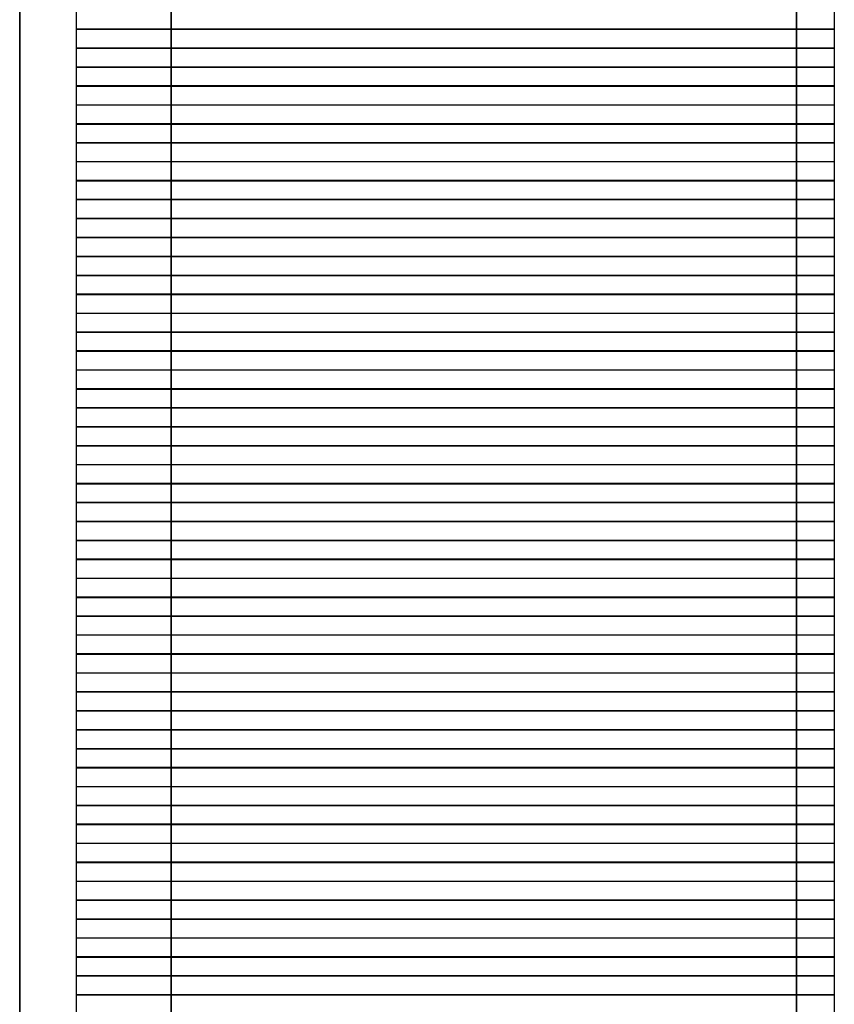
# Model space of a CAD drawing. Units: inches. Extents: x 27 to 55.1, y 5.3 to 25.
# Drawn here: x 51 to 51.2, y 10 to 10.2 of the extents above; entities that cross this region are included whole.
import ezdxf

# ---------------------------------------------------------------- set-up
doc = ezdxf.new("R2010")
doc.units = ezdxf.units.IN
doc.header["$MEASUREMENT"] = 0
doc.layers.add('Capa 1', color=7, linetype='Continuous')
picture_1 = doc.add_image_def('image5567.png', size_in_pixel=(40, 1))
picture_2 = doc.add_image_def('image5570.png', size_in_pixel=(40, 1))
picture_3 = doc.add_image_def('image5573.png', size_in_pixel=(40, 1))
picture_4 = doc.add_image_def('image5576.png', size_in_pixel=(40, 1))
picture_5 = doc.add_image_def('image5579.png', size_in_pixel=(40, 1))
picture_6 = doc.add_image_def('image5582.png', size_in_pixel=(40, 1))
picture_7 = doc.add_image_def('image5585.png', size_in_pixel=(40, 1))
picture_8 = doc.add_image_def('image5588.png', size_in_pixel=(40, 1))
picture_9 = doc.add_image_def('image5591.png', size_in_pixel=(40, 1))
picture_10 = doc.add_image_def('image5594.png', size_in_pixel=(40, 1))
picture_11 = doc.add_image_def('image5597.png', size_in_pixel=(40, 1))
picture_12 = doc.add_image_def('image5600.png', size_in_pixel=(40, 1))
picture_13 = doc.add_image_def('image5603.png', size_in_pixel=(40, 1))
picture_14 = doc.add_image_def('image5606.png', size_in_pixel=(40, 1))
picture_15 = doc.add_image_def('image5609.png', size_in_pixel=(40, 1))
picture_16 = doc.add_image_def('image5612.png', size_in_pixel=(40, 1))
picture_17 = doc.add_image_def('image5615.png', size_in_pixel=(40, 1))
picture_18 = doc.add_image_def('image5618.png', size_in_pixel=(40, 1))
picture_19 = doc.add_image_def('image5621.png', size_in_pixel=(40, 1))
picture_20 = doc.add_image_def('image5624.png', size_in_pixel=(40, 1))
picture_21 = doc.add_image_def('image5627.png', size_in_pixel=(40, 1))
picture_22 = doc.add_image_def('image5630.png', size_in_pixel=(40, 1))
picture_23 = doc.add_image_def('image5633.png', size_in_pixel=(40, 1))
picture_24 = doc.add_image_def('image5636.png', size_in_pixel=(40, 1))
picture_25 = doc.add_image_def('image5639.png', size_in_pixel=(40, 1))
picture_26 = doc.add_image_def('image5642.png', size_in_pixel=(40, 1))
picture_27 = doc.add_image_def('image5645.png', size_in_pixel=(40, 1))
picture_28 = doc.add_image_def('image5648.png', size_in_pixel=(40, 1))
picture_29 = doc.add_image_def('image5651.png', size_in_pixel=(40, 1))
picture_30 = doc.add_image_def('image5654.png', size_in_pixel=(40, 1))
picture_31 = doc.add_image_def('image5657.png', size_in_pixel=(40, 1))
picture_32 = doc.add_image_def('image5660.png', size_in_pixel=(40, 1))
picture_33 = doc.add_image_def('image5663.png', size_in_pixel=(40, 1))
picture_34 = doc.add_image_def('image5666.png', size_in_pixel=(40, 1))
picture_35 = doc.add_image_def('image5669.png', size_in_pixel=(40, 1))
picture_36 = doc.add_image_def('image5672.png', size_in_pixel=(40, 1))
picture_37 = doc.add_image_def('image5675.png', size_in_pixel=(40, 1))
picture_38 = doc.add_image_def('image5678.png', size_in_pixel=(40, 1))
picture_39 = doc.add_image_def('image5681.png', size_in_pixel=(40, 1))
picture_40 = doc.add_image_def('image5684.png', size_in_pixel=(40, 1))
picture_41 = doc.add_image_def('image5687.png', size_in_pixel=(40, 1))
picture_42 = doc.add_image_def('image5690.png', size_in_pixel=(40, 1))
picture_43 = doc.add_image_def('image5693.png', size_in_pixel=(40, 1))
picture_44 = doc.add_image_def('image5696.png', size_in_pixel=(40, 1))
picture_45 = doc.add_image_def('image5699.png', size_in_pixel=(40, 1))
picture_46 = doc.add_image_def('image5702.png', size_in_pixel=(40, 1))
picture_47 = doc.add_image_def('image5705.png', size_in_pixel=(40, 1))
picture_48 = doc.add_image_def('image5708.png', size_in_pixel=(40, 1))
picture_49 = doc.add_image_def('image5711.png', size_in_pixel=(40, 1))
picture_50 = doc.add_image_def('image5714.png', size_in_pixel=(40, 1))
picture_51 = doc.add_image_def('image5717.png', size_in_pixel=(40, 1))
picture_52 = doc.add_image_def('image5720.png', size_in_pixel=(40, 1))
picture_53 = doc.add_image_def('image5723.png', size_in_pixel=(40, 1))

# ---------------------------------------------------------------- blocks, each defined once
blk = doc.blocks.new('block 5574')
at = {"layer": 'Capa 1', "lineweight": 0}
blk.add_lwpolyline([(51.01797, 10.17975), (51.18733, 10.17975), (51.18733, 10.18395), (51.01797, 10.18395), (51.01797, 10.17975)], dxfattribs=at)
at = {"layer": 'Capa 1'}
image = blk.add_image(picture_1, insert=(51.01797, 10.17972), size_in_units=(0.16933, 0.00423), dxfattribs=at)
blk = doc.blocks.new('block 5577')
at = {"layer": 'Capa 1', "lineweight": 0}
blk.add_lwpolyline([(51.01797, 10.17548), (51.18733, 10.17548), (51.18733, 10.17975), (51.01797, 10.17975), (51.01797, 10.17548)], dxfattribs=at)
at = {"layer": 'Capa 1'}
image = blk.add_image(picture_2, insert=(51.01797, 10.17551), size_in_units=(0.16933, 0.00423), dxfattribs=at)
blk = doc.blocks.new('block 5580')
at = {"layer": 'Capa 1', "lineweight": 0}
blk.add_lwpolyline([(51.01797, 10.17127), (51.18733, 10.17127), (51.18733, 10.17548), (51.01797, 10.17548), (51.01797, 10.17127)], dxfattribs=at)
at = {"layer": 'Capa 1'}
image = blk.add_image(picture_3, insert=(51.01797, 10.17124), size_in_units=(0.16933, 0.00423), dxfattribs=at)
blk = doc.blocks.new('block 5583')
at = {"layer": 'Capa 1', "lineweight": 0}
blk.add_lwpolyline([(51.01797, 10.167), (51.18733, 10.167), (51.18733, 10.17127), (51.01797, 10.17127), (51.01797, 10.167)], dxfattribs=at)
at = {"layer": 'Capa 1'}
image = blk.add_image(picture_4, insert=(51.01797, 10.16704), size_in_units=(0.16933, 0.00423), dxfattribs=at)
blk = doc.blocks.new('block 5586')
at = {"layer": 'Capa 1', "lineweight": 0}
blk.add_lwpolyline([(51.01797, 10.1628), (51.18733, 10.1628), (51.18733, 10.167), (51.01797, 10.167), (51.01797, 10.1628)], dxfattribs=at)
at = {"layer": 'Capa 1'}
image = blk.add_image(picture_5, insert=(51.01797, 10.16277), size_in_units=(0.16933, 0.00423), dxfattribs=at)
blk = doc.blocks.new('block 5589')
at = {"layer": 'Capa 1', "lineweight": 0}
blk.add_lwpolyline([(51.01797, 10.15853), (51.18733, 10.15853), (51.18733, 10.1628), (51.01797, 10.1628), (51.01797, 10.15853)], dxfattribs=at)
at = {"layer": 'Capa 1'}
image = blk.add_image(picture_6, insert=(51.01797, 10.15856), size_in_units=(0.16933, 0.00423), dxfattribs=at)
blk = doc.blocks.new('block 5592')
at = {"layer": 'Capa 1', "lineweight": 0}
blk.add_lwpolyline([(51.01797, 10.15432), (51.18733, 10.15432), (51.18733, 10.15853), (51.01797, 10.15853), (51.01797, 10.15432)], dxfattribs=at)
at = {"layer": 'Capa 1'}
image = blk.add_image(picture_7, insert=(51.01797, 10.15429), size_in_units=(0.16933, 0.00423), dxfattribs=at)
blk = doc.blocks.new('block 5595')
at = {"layer": 'Capa 1', "lineweight": 0}
blk.add_lwpolyline([(51.01797, 10.15012), (51.18733, 10.15012), (51.18733, 10.15432), (51.01797, 10.15432), (51.01797, 10.15012)], dxfattribs=at)
at = {"layer": 'Capa 1'}
image = blk.add_image(picture_8, insert=(51.01797, 10.15009), size_in_units=(0.16933, 0.00423), dxfattribs=at)
blk = doc.blocks.new('block 5598')
at = {"layer": 'Capa 1', "lineweight": 0}
blk.add_lwpolyline([(51.01797, 10.14585), (51.18733, 10.14585), (51.18733, 10.15012), (51.01797, 10.15012), (51.01797, 10.14585)], dxfattribs=at)
at = {"layer": 'Capa 1'}
image = blk.add_image(picture_9, insert=(51.01797, 10.14589), size_in_units=(0.16933, 0.00423), dxfattribs=at)
blk = doc.blocks.new('block 5601')
at = {"layer": 'Capa 1', "lineweight": 0}
blk.add_lwpolyline([(51.01797, 10.14164), (51.18733, 10.14164), (51.18733, 10.14585), (51.01797, 10.14585), (51.01797, 10.14164)], dxfattribs=at)
at = {"layer": 'Capa 1'}
image = blk.add_image(picture_10, insert=(51.01797, 10.14161), size_in_units=(0.16933, 0.00423), dxfattribs=at)
blk = doc.blocks.new('block 5604')
at = {"layer": 'Capa 1', "lineweight": 0}
blk.add_lwpolyline([(51.01797, 10.13737), (51.18733, 10.13737), (51.18733, 10.14164), (51.01797, 10.14164), (51.01797, 10.13737)], dxfattribs=at)
at = {"layer": 'Capa 1'}
image = blk.add_image(picture_11, insert=(51.01797, 10.13741), size_in_units=(0.16933, 0.00423), dxfattribs=at)
blk = doc.blocks.new('block 5607')
at = {"layer": 'Capa 1', "lineweight": 0}
blk.add_lwpolyline([(51.01797, 10.13317), (51.18733, 10.13317), (51.18733, 10.13737), (51.01797, 10.13737), (51.01797, 10.13317)], dxfattribs=at)
at = {"layer": 'Capa 1'}
image = blk.add_image(picture_12, insert=(51.01797, 10.13314), size_in_units=(0.16933, 0.00423), dxfattribs=at)
blk = doc.blocks.new('block 5610')
at = {"layer": 'Capa 1', "lineweight": 0}
blk.add_lwpolyline([(51.01797, 10.1289), (51.18733, 10.1289), (51.18733, 10.13317), (51.01797, 10.13317), (51.01797, 10.1289)], dxfattribs=at)
at = {"layer": 'Capa 1'}
image = blk.add_image(picture_13, insert=(51.01797, 10.12894), size_in_units=(0.16933, 0.00423), dxfattribs=at)
blk = doc.blocks.new('block 5613')
at = {"layer": 'Capa 1', "lineweight": 0}
blk.add_lwpolyline([(51.01797, 10.12469), (51.18733, 10.12469), (51.18733, 10.1289), (51.01797, 10.1289), (51.01797, 10.12469)], dxfattribs=at)
at = {"layer": 'Capa 1'}
image = blk.add_image(picture_14, insert=(51.01797, 10.12466), size_in_units=(0.16933, 0.00423), dxfattribs=at)
blk = doc.blocks.new('block 5616')
at = {"layer": 'Capa 1', "lineweight": 0}
blk.add_lwpolyline([(51.01797, 10.12042), (51.18733, 10.12042), (51.18733, 10.12469), (51.01797, 10.12469), (51.01797, 10.12042)], dxfattribs=at)
at = {"layer": 'Capa 1'}
image = blk.add_image(picture_15, insert=(51.01797, 10.12046), size_in_units=(0.16933, 0.00423), dxfattribs=at)
blk = doc.blocks.new('block 5619')
at = {"layer": 'Capa 1', "lineweight": 0}
blk.add_lwpolyline([(51.01797, 10.11622), (51.18733, 10.11622), (51.18733, 10.12042), (51.01797, 10.12042), (51.01797, 10.11622)], dxfattribs=at)
at = {"layer": 'Capa 1'}
image = blk.add_image(picture_16, insert=(51.01797, 10.11619), size_in_units=(0.16933, 0.00423), dxfattribs=at)
blk = doc.blocks.new('block 5622')
at = {"layer": 'Capa 1', "lineweight": 0}
blk.add_lwpolyline([(51.01797, 10.11202), (51.18733, 10.11202), (51.18733, 10.11622), (51.01797, 10.11622), (51.01797, 10.11202)], dxfattribs=at)
at = {"layer": 'Capa 1'}
image = blk.add_image(picture_17, insert=(51.01797, 10.11199), size_in_units=(0.16933, 0.00423), dxfattribs=at)
blk = doc.blocks.new('block 5625')
at = {"layer": 'Capa 1', "lineweight": 0}
blk.add_lwpolyline([(51.01797, 10.10774), (51.18733, 10.10774), (51.18733, 10.11202), (51.01797, 10.11202), (51.01797, 10.10774)], dxfattribs=at)
at = {"layer": 'Capa 1'}
image = blk.add_image(picture_18, insert=(51.01797, 10.10778), size_in_units=(0.16933, 0.00423), dxfattribs=at)
blk = doc.blocks.new('block 5628')
at = {"layer": 'Capa 1', "lineweight": 0}
blk.add_lwpolyline([(51.01797, 10.10354), (51.18733, 10.10354), (51.18733, 10.10774), (51.01797, 10.10774), (51.01797, 10.10354)], dxfattribs=at)
at = {"layer": 'Capa 1'}
image = blk.add_image(picture_19, insert=(51.01797, 10.10351), size_in_units=(0.16933, 0.00423), dxfattribs=at)
blk = doc.blocks.new('block 5631')
at = {"layer": 'Capa 1', "lineweight": 0}
blk.add_lwpolyline([(51.01797, 10.09927), (51.18733, 10.09927), (51.18733, 10.10354), (51.01797, 10.10354), (51.01797, 10.09927)], dxfattribs=at)
at = {"layer": 'Capa 1'}
image = blk.add_image(picture_20, insert=(51.01797, 10.09931), size_in_units=(0.16933, 0.00423), dxfattribs=at)
blk = doc.blocks.new('block 5634')
at = {"layer": 'Capa 1', "lineweight": 0}
blk.add_lwpolyline([(51.01797, 10.09507), (51.18733, 10.09507), (51.18733, 10.09927), (51.01797, 10.09927), (51.01797, 10.09507)], dxfattribs=at)
at = {"layer": 'Capa 1'}
image = blk.add_image(picture_21, insert=(51.01797, 10.09504), size_in_units=(0.16933, 0.00423), dxfattribs=at)
blk = doc.blocks.new('block 5637')
at = {"layer": 'Capa 1', "lineweight": 0}
blk.add_lwpolyline([(51.01797, 10.09079), (51.18733, 10.09079), (51.18733, 10.09507), (51.01797, 10.09507), (51.01797, 10.09079)], dxfattribs=at)
at = {"layer": 'Capa 1'}
image = blk.add_image(picture_22, insert=(51.01797, 10.09083), size_in_units=(0.16933, 0.00423), dxfattribs=at)
blk = doc.blocks.new('block 5640')
at = {"layer": 'Capa 1', "lineweight": 0}
blk.add_lwpolyline([(51.01797, 10.08659), (51.18733, 10.08659), (51.18733, 10.09079), (51.01797, 10.09079), (51.01797, 10.08659)], dxfattribs=at)
at = {"layer": 'Capa 1'}
image = blk.add_image(picture_23, insert=(51.01797, 10.08656), size_in_units=(0.16933, 0.00423), dxfattribs=at)
blk = doc.blocks.new('block 5643')
at = {"layer": 'Capa 1', "lineweight": 0}
blk.add_lwpolyline([(51.01797, 10.08239), (51.18733, 10.08239), (51.18733, 10.08659), (51.01797, 10.08659), (51.01797, 10.08239)], dxfattribs=at)
at = {"layer": 'Capa 1'}
image = blk.add_image(picture_24, insert=(51.01797, 10.08236), size_in_units=(0.16933, 0.00423), dxfattribs=at)
blk = doc.blocks.new('block 5646')
at = {"layer": 'Capa 1', "lineweight": 0}
blk.add_lwpolyline([(51.01797, 10.07812), (51.18733, 10.07812), (51.18733, 10.08239), (51.01797, 10.08239), (51.01797, 10.07812)], dxfattribs=at)
at = {"layer": 'Capa 1'}
image = blk.add_image(picture_25, insert=(51.01797, 10.07816), size_in_units=(0.16933, 0.00423), dxfattribs=at)
blk = doc.blocks.new('block 5649')
at = {"layer": 'Capa 1', "lineweight": 0}
blk.add_lwpolyline([(51.01797, 10.07391), (51.18733, 10.07391), (51.18733, 10.07812), (51.01797, 10.07812), (51.01797, 10.07391)], dxfattribs=at)
at = {"layer": 'Capa 1'}
image = blk.add_image(picture_26, insert=(51.01797, 10.07388), size_in_units=(0.16933, 0.00423), dxfattribs=at)
blk = doc.blocks.new('block 5652')
at = {"layer": 'Capa 1', "lineweight": 0}
blk.add_lwpolyline([(51.01797, 10.06964), (51.18733, 10.06964), (51.18733, 10.07391), (51.01797, 10.07391), (51.01797, 10.06964)], dxfattribs=at)
at = {"layer": 'Capa 1'}
image = blk.add_image(picture_27, insert=(51.01797, 10.06968), size_in_units=(0.16933, 0.00423), dxfattribs=at)
blk = doc.blocks.new('block 5655')
at = {"layer": 'Capa 1', "lineweight": 0}
blk.add_lwpolyline([(51.01797, 10.06544), (51.18733, 10.06544), (51.18733, 10.06964), (51.01797, 10.06964), (51.01797, 10.06544)], dxfattribs=at)
at = {"layer": 'Capa 1'}
image = blk.add_image(picture_28, insert=(51.01797, 10.06541), size_in_units=(0.16933, 0.00423), dxfattribs=at)
blk = doc.blocks.new('block 5658')
at = {"layer": 'Capa 1', "lineweight": 0}
blk.add_lwpolyline([(51.01797, 10.06117), (51.18733, 10.06117), (51.18733, 10.06544), (51.01797, 10.06544), (51.01797, 10.06117)], dxfattribs=at)
at = {"layer": 'Capa 1'}
image = blk.add_image(picture_29, insert=(51.01797, 10.06121), size_in_units=(0.16933, 0.00423), dxfattribs=at)
blk = doc.blocks.new('block 5661')
at = {"layer": 'Capa 1', "lineweight": 0}
blk.add_lwpolyline([(51.01797, 10.05696), (51.18733, 10.05696), (51.18733, 10.06117), (51.01797, 10.06117), (51.01797, 10.05696)], dxfattribs=at)
at = {"layer": 'Capa 1'}
image = blk.add_image(picture_30, insert=(51.01797, 10.05693), size_in_units=(0.16933, 0.00423), dxfattribs=at)
blk = doc.blocks.new('block 5664')
at = {"layer": 'Capa 1', "lineweight": 0}
blk.add_lwpolyline([(51.01797, 10.05269), (51.18733, 10.05269), (51.18733, 10.05696), (51.01797, 10.05696), (51.01797, 10.05269)], dxfattribs=at)
at = {"layer": 'Capa 1'}
image = blk.add_image(picture_31, insert=(51.01797, 10.05273), size_in_units=(0.16933, 0.00423), dxfattribs=at)
blk = doc.blocks.new('block 5667')
at = {"layer": 'Capa 1', "lineweight": 0}
blk.add_lwpolyline([(51.01797, 10.04849), (51.18733, 10.04849), (51.18733, 10.05269), (51.01797, 10.05269), (51.01797, 10.04849)], dxfattribs=at)
at = {"layer": 'Capa 1'}
image = blk.add_image(picture_32, insert=(51.01797, 10.04846), size_in_units=(0.16933, 0.00423), dxfattribs=at)
blk = doc.blocks.new('block 5670')
at = {"layer": 'Capa 1', "lineweight": 0}
blk.add_lwpolyline([(51.01797, 10.04429), (51.18733, 10.04429), (51.18733, 10.04849), (51.01797, 10.04849), (51.01797, 10.04429)], dxfattribs=at)
at = {"layer": 'Capa 1'}
image = blk.add_image(picture_33, insert=(51.01797, 10.04426), size_in_units=(0.16933, 0.00423), dxfattribs=at)
blk = doc.blocks.new('block 5673')
at = {"layer": 'Capa 1', "lineweight": 0}
blk.add_lwpolyline([(51.01797, 10.04001), (51.18733, 10.04001), (51.18733, 10.04429), (51.01797, 10.04429), (51.01797, 10.04001)], dxfattribs=at)
at = {"layer": 'Capa 1'}
image = blk.add_image(picture_34, insert=(51.01797, 10.04005), size_in_units=(0.16933, 0.00423), dxfattribs=at)
blk = doc.blocks.new('block 5676')
at = {"layer": 'Capa 1', "lineweight": 0}
blk.add_lwpolyline([(51.01797, 10.03581), (51.18733, 10.03581), (51.18733, 10.04001), (51.01797, 10.04001), (51.01797, 10.03581)], dxfattribs=at)
at = {"layer": 'Capa 1'}
image = blk.add_image(picture_35, insert=(51.01797, 10.03578), size_in_units=(0.16933, 0.00423), dxfattribs=at)
blk = doc.blocks.new('block 5679')
at = {"layer": 'Capa 1', "lineweight": 0}
blk.add_lwpolyline([(51.01797, 10.03154), (51.18733, 10.03154), (51.18733, 10.03581), (51.01797, 10.03581), (51.01797, 10.03154)], dxfattribs=at)
at = {"layer": 'Capa 1'}
image = blk.add_image(picture_36, insert=(51.01797, 10.03158), size_in_units=(0.16933, 0.00423), dxfattribs=at)
blk = doc.blocks.new('block 5682')
at = {"layer": 'Capa 1', "lineweight": 0}
blk.add_lwpolyline([(51.01797, 10.02734), (51.18733, 10.02734), (51.18733, 10.03154), (51.01797, 10.03154), (51.01797, 10.02734)], dxfattribs=at)
at = {"layer": 'Capa 1'}
image = blk.add_image(picture_37, insert=(51.01797, 10.02731), size_in_units=(0.16933, 0.00423), dxfattribs=at)
blk = doc.blocks.new('block 5685')
at = {"layer": 'Capa 1', "lineweight": 0}
blk.add_lwpolyline([(51.01797, 10.02306), (51.18733, 10.02306), (51.18733, 10.02734), (51.01797, 10.02734), (51.01797, 10.02306)], dxfattribs=at)
at = {"layer": 'Capa 1'}
image = blk.add_image(picture_38, insert=(51.01797, 10.0231), size_in_units=(0.16933, 0.00423), dxfattribs=at)
blk = doc.blocks.new('block 5688')
at = {"layer": 'Capa 1', "lineweight": 0}
blk.add_lwpolyline([(51.01797, 10.01886), (51.18733, 10.01886), (51.18733, 10.02306), (51.01797, 10.02306), (51.01797, 10.01886)], dxfattribs=at)
at = {"layer": 'Capa 1'}
image = blk.add_image(picture_39, insert=(51.01797, 10.01883), size_in_units=(0.16933, 0.00423), dxfattribs=at)
blk = doc.blocks.new('block 5691')
at = {"layer": 'Capa 1', "lineweight": 0}
blk.add_lwpolyline([(51.01797, 10.01459), (51.18733, 10.01459), (51.18733, 10.01886), (51.01797, 10.01886), (51.01797, 10.01459)], dxfattribs=at)
at = {"layer": 'Capa 1'}
image = blk.add_image(picture_40, insert=(51.01797, 10.01463), size_in_units=(0.16933, 0.00423), dxfattribs=at)
blk = doc.blocks.new('block 5694')
at = {"layer": 'Capa 1', "lineweight": 0}
blk.add_lwpolyline([(51.01797, 10.01039), (51.18733, 10.01039), (51.18733, 10.01459), (51.01797, 10.01459), (51.01797, 10.01039)], dxfattribs=at)
at = {"layer": 'Capa 1'}
image = blk.add_image(picture_41, insert=(51.01797, 10.01036), size_in_units=(0.16933, 0.00423), dxfattribs=at)
blk = doc.blocks.new('block 5697')
at = {"layer": 'Capa 1', "lineweight": 0}
blk.add_lwpolyline([(51.01797, 10.00618), (51.18733, 10.00618), (51.18733, 10.01039), (51.01797, 10.01039), (51.01797, 10.00618)], dxfattribs=at)
at = {"layer": 'Capa 1'}
image = blk.add_image(picture_42, insert=(51.01797, 10.00615), size_in_units=(0.16933, 0.00423), dxfattribs=at)
blk = doc.blocks.new('block 5700')
at = {"layer": 'Capa 1', "lineweight": 0}
blk.add_lwpolyline([(51.01797, 10.00191), (51.18733, 10.00191), (51.18733, 10.00618), (51.01797, 10.00618), (51.01797, 10.00191)], dxfattribs=at)
at = {"layer": 'Capa 1'}
image = blk.add_image(picture_43, insert=(51.01797, 10.00195), size_in_units=(0.16933, 0.00423), dxfattribs=at)
blk = doc.blocks.new('block 5703')
at = {"layer": 'Capa 1', "lineweight": 0}
blk.add_lwpolyline([(51.01797, 9.99771), (51.18733, 9.99771), (51.18733, 10.00191), (51.01797, 10.00191), (51.01797, 9.99771)], dxfattribs=at)
at = {"layer": 'Capa 1'}
image = blk.add_image(picture_44, insert=(51.01797, 9.99768), size_in_units=(0.16933, 0.00423), dxfattribs=at)
blk = doc.blocks.new('block 5706')
at = {"layer": 'Capa 1', "lineweight": 0}
blk.add_lwpolyline([(51.01797, 9.99344), (51.18733, 9.99344), (51.18733, 9.99771), (51.01797, 9.99771), (51.01797, 9.99344)], dxfattribs=at)
at = {"layer": 'Capa 1'}
image = blk.add_image(picture_45, insert=(51.01797, 9.99347), size_in_units=(0.16933, 0.00423), dxfattribs=at)
blk = doc.blocks.new('block 5709')
at = {"layer": 'Capa 1', "lineweight": 0}
blk.add_lwpolyline([(51.01797, 9.98923), (51.18733, 9.98923), (51.18733, 9.99344), (51.01797, 9.99344), (51.01797, 9.98923)], dxfattribs=at)
at = {"layer": 'Capa 1'}
image = blk.add_image(picture_46, insert=(51.01797, 9.9892), size_in_units=(0.16933, 0.00423), dxfattribs=at)
blk = doc.blocks.new('block 5712')
at = {"layer": 'Capa 1', "lineweight": 0}
blk.add_lwpolyline([(51.01797, 9.98496), (51.18733, 9.98496), (51.18733, 9.98923), (51.01797, 9.98923), (51.01797, 9.98496)], dxfattribs=at)
at = {"layer": 'Capa 1'}
image = blk.add_image(picture_47, insert=(51.01797, 9.985), size_in_units=(0.16933, 0.00423), dxfattribs=at)
blk = doc.blocks.new('block 5715')
at = {"layer": 'Capa 1', "lineweight": 0}
blk.add_lwpolyline([(51.01797, 9.98076), (51.18733, 9.98076), (51.18733, 9.98496), (51.01797, 9.98496), (51.01797, 9.98076)], dxfattribs=at)
at = {"layer": 'Capa 1'}
image = blk.add_image(picture_48, insert=(51.01797, 9.98073), size_in_units=(0.16933, 0.00423), dxfattribs=at)
blk = doc.blocks.new('block 5718')
at = {"layer": 'Capa 1', "lineweight": 0}
blk.add_lwpolyline([(51.01797, 9.97656), (51.18733, 9.97656), (51.18733, 9.98076), (51.01797, 9.98076), (51.01797, 9.97656)], dxfattribs=at)
at = {"layer": 'Capa 1'}
image = blk.add_image(picture_49, insert=(51.01797, 9.97653), size_in_units=(0.16933, 0.00423), dxfattribs=at)
blk = doc.blocks.new('block 5721')
at = {"layer": 'Capa 1', "lineweight": 0}
blk.add_lwpolyline([(51.01797, 9.97228), (51.18733, 9.97228), (51.18733, 9.97656), (51.01797, 9.97656), (51.01797, 9.97228)], dxfattribs=at)
at = {"layer": 'Capa 1'}
image = blk.add_image(picture_50, insert=(51.01797, 9.97232), size_in_units=(0.16933, 0.00423), dxfattribs=at)
blk = doc.blocks.new('block 5724')
at = {"layer": 'Capa 1', "lineweight": 0}
blk.add_lwpolyline([(51.01797, 9.96808), (51.18733, 9.96808), (51.18733, 9.97228), (51.01797, 9.97228), (51.01797, 9.96808)], dxfattribs=at)
at = {"layer": 'Capa 1'}
image = blk.add_image(picture_51, insert=(51.01797, 9.96805), size_in_units=(0.16933, 0.00423), dxfattribs=at)
blk = doc.blocks.new('block 5727')
at = {"layer": 'Capa 1', "lineweight": 0}
blk.add_lwpolyline([(51.01797, 9.96381), (51.18733, 9.96381), (51.18733, 9.96808), (51.01797, 9.96808), (51.01797, 9.96381)], dxfattribs=at)
at = {"layer": 'Capa 1'}
image = blk.add_image(picture_52, insert=(51.01797, 9.96385), size_in_units=(0.16933, 0.00423), dxfattribs=at)
blk = doc.blocks.new('block 5730')
at = {"layer": 'Capa 1', "lineweight": 0}
blk.add_lwpolyline([(51.01797, 9.95961), (51.18733, 9.95961), (51.18733, 9.96381), (51.01797, 9.96381), (51.01797, 9.95961)], dxfattribs=at)
at = {"layer": 'Capa 1'}
image = blk.add_image(picture_53, insert=(51.01797, 9.95958), size_in_units=(0.16933, 0.00423), dxfattribs=at)

msp = doc.modelspace()

# ---------------------------------------------------------------- linework, layer by layer
at = {"layer": 'Capa 1', "color": 7, "lineweight": 35}
for points in [[(51.17886, 7.00895), (51.17886, 11.4709)], [(51.03916, 6.92854), (51.03916, 11.39042)], [(51.00529, 11.34391), (51.00529, 8.19854)]]:
    msp.add_lwpolyline(points, dxfattribs=at)

# ---------------------------------------------------------------- block references
at = {"layer": 'Capa 1'}
for name in ['block 5574', 'block 5577', 'block 5580', 'block 5583', 'block 5586', 'block 5589', 'block 5592', 'block 5595', 'block 5598', 'block 5601', 'block 5604', 'block 5607', 'block 5610', 'block 5613', 'block 5616', 'block 5619', 'block 5622', 'block 5625', 'block 5628', 'block 5631', 'block 5634', 'block 5637', 'block 5640', 'block 5643', 'block 5646', 'block 5649', 'block 5652', 'block 5655', 'block 5658', 'block 5661', 'block 5664', 'block 5667', 'block 5670', 'block 5673', 'block 5676', 'block 5679', 'block 5682', 'block 5685', 'block 5688', 'block 5691', 'block 5694', 'block 5697', 'block 5700', 'block 5703', 'block 5706', 'block 5709', 'block 5712', 'block 5715', 'block 5718', 'block 5721', 'block 5724', 'block 5727', 'block 5730']:
    msp.add_blockref(name, (0, 0), dxfattribs=at)

doc.saveas('drawing.dxf')
